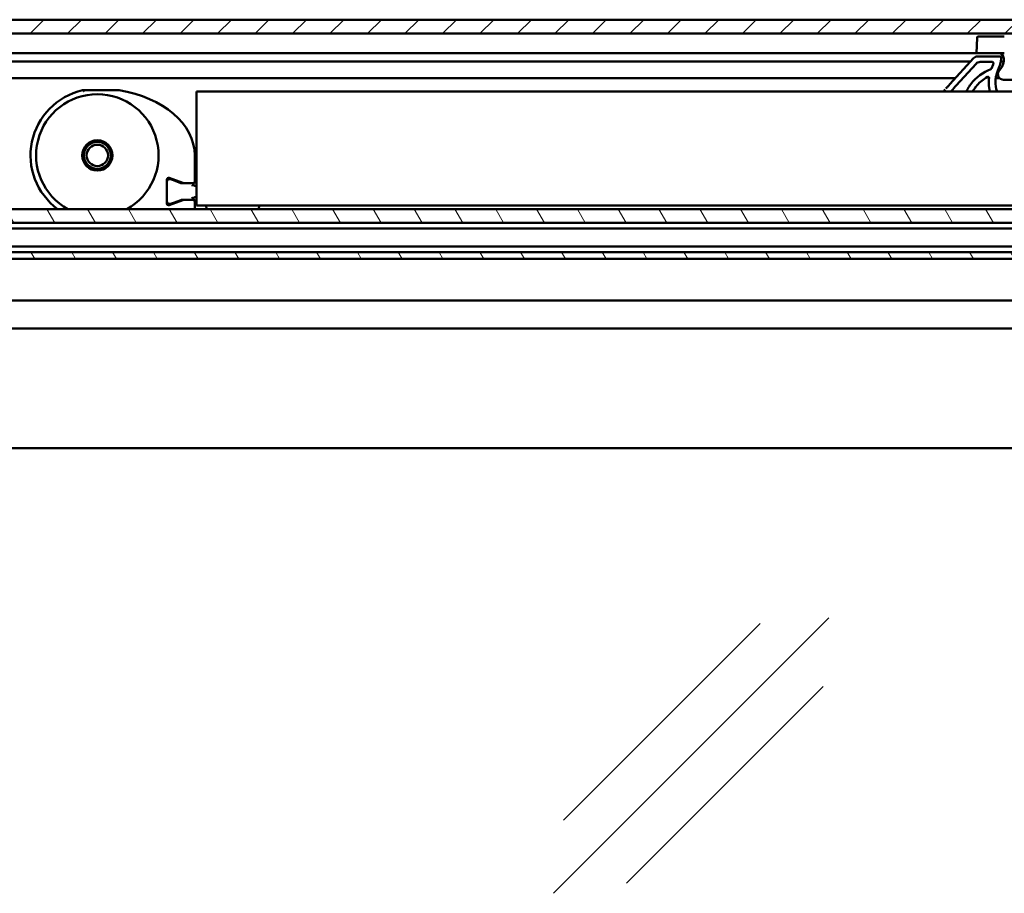
# Model space of a CAD drawing. Units: millimetres. Extents: x -118 to 586, y -247 to 263.
# Drawn here: x 362 to 450, y -141 to -63 of the extents above; entities that cross this region are included whole.
import ezdxf

# ---------------------------------------------------------------- set-up
doc = ezdxf.new("R2010")
doc.units = ezdxf.units.MM
doc.header["$LTSCALE"] = 0.666667
for name, color, linetype, lineweight in [('Schraffur (ISO)', 7, 'Continuous', 18), ('Sichtbar (ISO)', 7, 'Continuous', 50), ('Skizziergeometrie (ISO)', 7, 'Continuous', 25)]:
    doc.layers.add(name, color=color, linetype=linetype, lineweight=lineweight)

msp = doc.modelspace()

# ---------------------------------------------------------------- hatches: boundary and pattern name
at = {"layer": 'Schraffur (ISO)'}
h = msp.add_hatch(dxfattribs=at)
h.set_pattern_fill('ANSI31', color=256, scale=19.05, style=0)
h.set_pattern_definition([(45, (-65.3474, -364.3552), (-1.683798, 1.683798), [])])
h.paths.add_polyline_path([(585.8604, -62.8817), (234.3946, -62.8817), (234.3946, -64.1317), (585.8604, -64.1317)])
h = msp.add_hatch(dxfattribs=at)
h.set_pattern_fill('ANSI31', color=256, scale=25.4, angle=75, style=0)
h.set_pattern_definition([(120, (-65.3474, -364.3552), (-2.74963, -1.5875), [])])
h.paths.add_polyline_path([(269.5853, -84.3817), (269.5853, -83.7817), (203.1725, -83.7817), (203.1725, -84.3817)])
h.paths.add_polyline_path([(272.0853, -83.7817), (272.0853, -84.3817), (585.8604, -84.3817), (585.8604, -83.7817)])
h.paths.add_polyline_path([(200.6725, -84.3817), (200.6725, -83.7817), (-118.1779, -83.7817), (-118.1779, -84.3817)])
h.paths.add_polyline_path([(269.5853, -81.1317), (269.5853, -79.9037), (203.1725, -79.9037), (203.1725, -81.1317)])
h.paths.add_polyline_path([(272.0853, -79.9037), (272.0853, -81.1317), (585.8604, -81.1317), (585.8604, -79.9037)])
h.paths.add_polyline_path([(200.6725, -81.1317), (200.6725, -79.9037), (-118.1779, -79.9037), (-118.1779, -81.1317)])

# ---------------------------------------------------------------- linework, layer by layer
at = {"layer": 'Sichtbar (ISO)'}
for p, q in [((272.0853, -62.8817), (523.5585, -62.8817)), ((534.9595, -64.1317), (272.0853, -64.1317)), ((447.9086, -64.5023), (447.8604, -65.8817)), ((448.0335, -64.3817), (450.3604, -64.3817)), ((447.8604, -65.8817), (272.0853, -65.8817)), ((450.3604, -65.8817), (447.8604, -65.8817)), ((449.9301, -66.1771), (447.9756, -66.1771)), ((272.0853, -66.6317), (447.3409, -66.6317)), ((447.6057, -66.3406), (445.4782, -68.6794)), ((446.047, -68.7971), (447.8268, -66.8406)), ((448.1967, -66.6771), (449.2879, -66.6771)), ((449.3488, -66.9112), (449.2197, -67.2659)), ((449.7261, -67.6289), (449.9126, -67.1164)), ((450.1296, -67.14), (449.8811, -67.4949)), ((450.0353, -66.635), (450.0784, -66.3495)), ((450.0358, -66.6317), (450.3083, -66.6317)), ((450.3104, -66.3817), (450.3104, -66.5664)), ((445.9764, -68.1317), (272.0853, -68.1317)), ((445.2148, -68.9689), (445.2412, -68.9399)), ((445.3707, -68.7976), (445.2412, -68.9399)), ((445.3707, -68.7976), (445.4782, -68.6794)), ((445.8254, -69.0408), (445.9548, -68.8985)), ((446.047, -68.7971), (445.9548, -68.8985)), ((447.1235, -69.0101), (447.1433, -68.9776)), ((447.1625, -68.9468), (447.1798, -68.9195)), ((447.2256, -68.8497), (447.2779, -68.7736)), ((448.9643, -68.4106), (448.9671, -68.3537)), ((448.9692, -68.3218), (448.9716, -68.2893)), ((449.5748, -68.281), (449.5709, -68.3223)), ((449.5916, -68.1502), (449.5818, -68.2194)), ((449.5916, -68.1502), (449.5925, -68.144)), ((449.595, -68.1288), (449.5925, -68.144)), ((449.9336, -68.1317), (449.5945, -68.1317)), ((449.5977, -68.1126), (449.5966, -68.1191)), ((450.2906, -68.2817), (452.4302, -68.2817)), ((367.5651, -69.2271), (367.565, -69.2271)), ((370.8234, -69.2271), (367.5651, -69.2271)), ((377.7869, -69.4271), (377.7869, -69.3271)), ((496.2869, -69.3271), (377.7869, -69.3271)), ((377.7869, -79.4771), (377.7869, -69.4271)), ((444.889, -69.3271), (445.0107, -69.1933)), ((445.0107, -69.1933), (445.0426, -69.1583)), ((445.565, -69.3271), (445.5795, -69.3111)), ((445.649, -69.2346), (445.5795, -69.3111)), ((445.649, -69.2346), (445.7275, -69.1484)), ((445.8254, -69.0408), (445.7275, -69.1484)), ((447.0176, -69.1968), (447.0724, -69.0972)), ((447.6008, -69.1894), (447.5798, -69.2226)), ((447.6684, -69.0878), (447.6477, -69.118)), ((447.7078, -69.0319), (447.6886, -69.0588)), ((377.6369, -77.5271), (377.6369, -75.0771)), ((375.1369, -79.4088), (375.1369, -77.2453)), ((375.2369, -77.2453), (375.2369, -77.1039)), ((375.2369, -77.2609), (375.2369, -77.2453)), ((375.3382, -77.1044), (376.5541, -77.5469)), ((375.4724, -77.226), (375.7224, -77.317)), ((376.3955, -77.562), (375.7224, -77.317)), ((376.7251, -77.5771), (376.481, -77.5771)), ((376.7251, -77.5771), (377.5869, -77.5771)), ((377.4356, -77.8271), (377.4369, -77.8344)), ((377.5369, -77.4771), (377.6369, -77.5271)), ((377.5869, -77.5771), (377.5369, -77.4771)), ((377.6563, -77.8271), (377.624, -77.8271)), ((377.6563, -77.8271), (377.7869, -77.8271)), ((375.2369, -79.4088), (375.2369, -79.3932)), ((375.2369, -79.5502), (375.2369, -79.4088)), ((376.5541, -79.1072), (375.3382, -79.5498)), ((375.7224, -79.3371), (375.4724, -79.4281)), ((375.7224, -79.3371), (376.3955, -79.0921)), ((376.481, -79.0771), (376.7251, -79.0771)), ((377.5869, -79.0771), (376.7251, -79.0771)), ((377.4369, -78.8197), (377.4356, -78.8271)), ((377.5369, -79.1771), (377.5869, -79.0771)), ((377.6369, -79.1271), (377.5369, -79.1771)), ((377.624, -78.8271), (377.6563, -78.8271)), ((377.6369, -79.9037), (377.6369, -79.1271)), ((377.7869, -78.8271), (377.6563, -78.8271)), ((377.7869, -79.5771), (377.7869, -79.4771)), ((377.7869, -79.5771), (496.2869, -79.5771)), ((378.6905, -79.9037), (378.6619, -79.5771)), ((383.3834, -79.9037), (383.4119, -79.5771)), ((272.0853, -79.9037), (585.8604, -79.9037)), ((585.8604, -81.1317), (272.0853, -81.1317)), ((272.0853, -81.6567), (585.8604, -81.6567)), ((585.8604, -83.2567), (272.0853, -83.2567)), ((272.0853, -83.7817), (585.8604, -83.7817)), ((550.8604, -84.3817), (272.0853, -84.3817)), ((496.6871, -88.1317), (348.8604, -88.1317)), ((348.8604, -90.6317), (496.6871, -90.6317)), ((360.9371, -101.3817), (478.4371, -101.3817))]:
    msp.add_line(p, q, dxfattribs=at)
at = {"layer": 'Sichtbar (ISO)', "flags": 128}
for points in [[(448.9806, -68.0654), (448.9814, -68.0671), (448.9821, -68.0689), (448.9829, -68.0707), (448.9836, -68.0725), (448.9843, -68.0744), (448.985, -68.0763), (448.9856, -68.0782), (448.9863, -68.0802), (448.9868, -68.0823), (448.9874, -68.0844), (448.9879, -68.0865), (448.9884, -68.0887), (448.9888, -68.0909), (448.9892, -68.0932), (448.9895, -68.0955), (448.9898, -68.0978), (448.99, -68.1002), (448.9902, -68.1025), (448.9903, -68.1049), (448.9903, -68.1073), (448.9903, -68.1097), (448.9903, -68.1122), (448.9902, -68.1146), (448.99, -68.117)], [(449.6322, -67.9423), (449.6333, -67.9378), (449.6344, -67.9331), (449.6355, -67.9283), (449.6367, -67.9234), (449.638, -67.9183), (449.6393, -67.913), (449.6406, -67.9076), (449.642, -67.9021), (449.6435, -67.8964), (449.645, -67.8906), (449.6465, -67.8846), (449.6481, -67.8785), (449.6497, -67.8723), (449.6514, -67.866), (449.6531, -67.8595), (449.6549, -67.853), (449.6567, -67.8463), (449.6586, -67.8395), (449.6605, -67.8327), (449.6625, -67.8257), (449.6645, -67.8187), (449.6665, -67.8117), (449.6686, -67.8045), (449.6707, -67.7973)], [(447.1625, -68.9468), (447.1617, -68.9481), (447.1609, -68.9493), (447.1602, -68.9506), (447.1594, -68.9518), (447.1586, -68.9531), (447.1578, -68.9543), (447.157, -68.9556), (447.1562, -68.9568), (447.1554, -68.9581), (447.1546, -68.9594), (447.1538, -68.9607), (447.153, -68.9619), (447.1522, -68.9632), (447.1514, -68.9645), (447.1506, -68.9658), (447.1498, -68.9671), (447.149, -68.9684), (447.1482, -68.9697), (447.1474, -68.971), (447.1466, -68.9723), (447.1458, -68.9737), (447.145, -68.975), (447.1441, -68.9763), (447.1433, -68.9776)], [(447.3537, -68.6696), (447.3499, -68.6747), (447.3461, -68.6797), (447.3424, -68.6846), (447.3387, -68.6896), (447.3351, -68.6945), (447.3315, -68.6993), (447.3279, -68.7042), (447.3244, -68.7089), (447.321, -68.7136), (447.3176, -68.7183), (447.3143, -68.7228), (447.311, -68.7273), (447.3078, -68.7317), (447.3047, -68.736), (447.3017, -68.7402), (447.2987, -68.7443), (447.2958, -68.7483), (447.293, -68.7523), (447.2903, -68.7561), (447.2877, -68.7598), (447.2851, -68.7634), (447.2826, -68.7669), (447.2802, -68.7703), (447.2779, -68.7736)], [(447.8127, -68.8936), (447.8152, -68.8904), (447.8178, -68.8872), (447.8204, -68.8839), (447.8232, -68.8805), (447.826, -68.877), (447.829, -68.8733), (447.832, -68.8696), (447.8351, -68.8658), (447.8383, -68.8619), (447.8415, -68.8579), (447.8449, -68.8538), (447.8483, -68.8497), (447.8518, -68.8454), (447.8554, -68.8411), (447.859, -68.8367), (447.8627, -68.8323), (447.8665, -68.8278), (447.8704, -68.8232), (447.8743, -68.8186), (447.8782, -68.8139), (447.8822, -68.8093), (447.8862, -68.8046), (447.8902, -68.7998), (447.8943, -68.795)], [(448.9643, -68.4106), (448.964, -68.418), (448.9637, -68.4254), (448.9635, -68.4329), (448.9632, -68.4404), (448.963, -68.448), (448.9628, -68.4556), (448.9626, -68.4632), (448.9625, -68.4709), (448.9623, -68.4786), (448.9622, -68.4863), (448.9621, -68.4941), (448.962, -68.5018), (448.9619, -68.5096), (448.9619, -68.5174), (448.9619, -68.5252), (448.9618, -68.533), (448.9619, -68.5409), (448.9619, -68.5487), (448.9619, -68.5565), (448.962, -68.5643), (448.9621, -68.5721), (448.9622, -68.5798), (448.9624, -68.5876), (448.9625, -68.5954)], [(448.9625, -68.5954), (448.9633, -68.6266), (448.9645, -68.6578), (448.966, -68.6889), (448.9678, -68.72), (448.9699, -68.751), (448.9724, -68.782), (448.9752, -68.8129), (448.9784, -68.8438), (448.9818, -68.8746), (448.9856, -68.9054), (448.9898, -68.9361), (448.9943, -68.9667), (448.9991, -68.9972), (449.0043, -69.0277), (449.0098, -69.0581), (449.0156, -69.0883), (449.0218, -69.1185), (449.0283, -69.1487), (449.0352, -69.1787), (449.0423, -69.2086), (449.0499, -69.2384), (449.0577, -69.268), (449.0659, -69.2976), (449.0745, -69.3271)], [(448.9692, -68.3218), (448.9691, -68.3231), (448.969, -68.3244), (448.9689, -68.3257), (448.9688, -68.327), (448.9687, -68.3283), (448.9686, -68.3296), (448.9685, -68.3309), (448.9685, -68.3322), (448.9684, -68.3335), (448.9683, -68.3349), (448.9682, -68.3362), (448.9681, -68.3375), (448.968, -68.3388), (448.9679, -68.3402), (448.9679, -68.3415), (448.9678, -68.3429), (448.9677, -68.3442), (448.9676, -68.3456), (448.9675, -68.3469), (448.9674, -68.3483), (448.9674, -68.3496), (448.9673, -68.351), (448.9672, -68.3523), (448.9671, -68.3537)], [(449.5656, -68.3977), (449.5657, -68.3946), (449.5659, -68.3915), (449.5661, -68.3884), (449.5663, -68.3853), (449.5665, -68.3821), (449.5667, -68.379), (449.5669, -68.3759), (449.5671, -68.3727), (449.5673, -68.3696), (449.5675, -68.3665), (449.5677, -68.3633), (449.5679, -68.3602), (449.5682, -68.357), (449.5684, -68.3539), (449.5686, -68.3507), (449.5688, -68.3476), (449.5691, -68.3444), (449.5693, -68.3413), (449.5696, -68.3381), (449.5698, -68.335), (449.5701, -68.3318), (449.5703, -68.3286), (449.5706, -68.3255), (449.5709, -68.3223)], [(449.5748, -68.281), (449.575, -68.2784), (449.5753, -68.2758), (449.5756, -68.2732), (449.5759, -68.2706), (449.5761, -68.268), (449.5764, -68.2654), (449.5767, -68.2628), (449.577, -68.2602), (449.5773, -68.2576), (449.5776, -68.255), (449.5779, -68.2524), (449.5782, -68.2499), (449.5784, -68.2473), (449.5787, -68.2447), (449.579, -68.2422), (449.5793, -68.2396), (449.5796, -68.2371), (449.58, -68.2345), (449.5803, -68.232), (449.5806, -68.2295), (449.5809, -68.2269), (449.5812, -68.2244), (449.5815, -68.2219), (449.5818, -68.2194)], [(367.565, -69.2271), (367.5641, -69.2271), (367.5631, -69.2271), (367.5622, -69.2271), (367.5612, -69.2271), (367.5603, -69.2272), (367.5593, -69.2272), (367.5584, -69.2273), (367.5575, -69.2274), (367.5565, -69.2274), (367.5556, -69.2275), (367.5546, -69.2276), (367.5537, -69.2277), (367.5528, -69.2278), (367.5518, -69.2279), (367.5509, -69.2281), (367.55, -69.2282), (367.549, -69.2283), (367.5481, -69.2285), (367.5472, -69.2287), (367.5463, -69.2288), (367.5453, -69.229), (367.5444, -69.2292), (367.5435, -69.2294), (367.5426, -69.2296)], [(367.6815, -69.3271), (367.6769, -69.3203), (367.6723, -69.3136), (367.6677, -69.3069), (367.6631, -69.3003), (367.6585, -69.2939), (367.6539, -69.2876), (367.6493, -69.2815), (367.6447, -69.2756), (367.64, -69.27), (367.6353, -69.2646), (367.6307, -69.2596), (367.626, -69.2548), (367.6212, -69.2504), (367.6164, -69.2464), (367.6116, -69.2427), (367.6067, -69.2394), (367.6017, -69.2364), (367.5967, -69.2339), (367.5917, -69.2318), (367.5865, -69.2301), (367.5813, -69.2287), (367.5761, -69.2278), (367.5707, -69.2272), (367.5651, -69.2271)], [(447.1235, -69.0101), (447.1214, -69.0136), (447.1193, -69.017), (447.1173, -69.0205), (447.1152, -69.024), (447.1131, -69.0275), (447.111, -69.031), (447.1088, -69.0346), (447.1067, -69.0382), (447.1046, -69.0417), (447.1025, -69.0453), (447.1003, -69.049), (447.0982, -69.0526), (447.0961, -69.0562), (447.0939, -69.0599), (447.0918, -69.0636), (447.0896, -69.0673), (447.0875, -69.071), (447.0853, -69.0747), (447.0832, -69.0784), (447.081, -69.0822), (447.0789, -69.0859), (447.0767, -69.0897), (447.0746, -69.0934), (447.0724, -69.0972)], [(447.5359, -69.2947), (447.5377, -69.2917), (447.5395, -69.2887), (447.5413, -69.2857), (447.5431, -69.2826), (447.5449, -69.2796), (447.5467, -69.2766), (447.5485, -69.2736), (447.5503, -69.2706), (447.5521, -69.2676), (447.5539, -69.2646), (447.5557, -69.2616), (447.5576, -69.2586), (447.5594, -69.2556), (447.5612, -69.2526), (447.5631, -69.2496), (447.5649, -69.2466), (447.5668, -69.2435), (447.5686, -69.2405), (447.5705, -69.2375), (447.5723, -69.2345), (447.5742, -69.2315), (447.576, -69.2285), (447.5779, -69.2256), (447.5798, -69.2226)], [(447.6008, -69.1894), (447.6027, -69.1863), (447.6047, -69.1832), (447.6067, -69.1802), (447.6087, -69.1771), (447.6106, -69.1741), (447.6126, -69.171), (447.6146, -69.168), (447.6165, -69.165), (447.6185, -69.1619), (447.6205, -69.1589), (447.6224, -69.1559), (447.6244, -69.153), (447.6264, -69.15), (447.6283, -69.147), (447.6303, -69.1441), (447.6322, -69.1411), (447.6342, -69.1382), (447.6361, -69.1353), (447.6381, -69.1324), (447.64, -69.1295), (447.6419, -69.1266), (447.6439, -69.1237), (447.6458, -69.1209), (447.6477, -69.118)], [(447.6684, -69.0878), (447.6692, -69.0865), (447.6701, -69.0853), (447.671, -69.084), (447.6718, -69.0828), (447.6727, -69.0815), (447.6735, -69.0803), (447.6744, -69.0791), (447.6752, -69.0779), (447.6761, -69.0766), (447.6769, -69.0754), (447.6778, -69.0742), (447.6786, -69.073), (447.6795, -69.0718), (447.6803, -69.0706), (447.6812, -69.0694), (447.682, -69.0682), (447.6828, -69.067), (447.6837, -69.0658), (447.6845, -69.0646), (447.6853, -69.0634), (447.6861, -69.0623), (447.687, -69.0611), (447.6878, -69.0599), (447.6886, -69.0588)], [(377.4259, -77.7542), (377.4277, -77.7556), (377.4293, -77.7572), (377.4309, -77.7589), (377.4323, -77.7606), (377.4336, -77.7625), (377.4348, -77.7644), (377.4359, -77.7665), (377.4368, -77.7685), (377.4377, -77.7706), (377.4384, -77.7728), (377.4392, -77.7754), (377.4398, -77.7785), (377.4404, -77.7821), (377.4407, -77.7862), (377.4408, -77.7908), (377.4404, -77.7955), (377.4399, -77.8001), (377.4391, -77.8046), (377.4382, -77.8091), (377.4374, -77.8135), (377.4365, -77.8176), (377.4359, -77.8213), (377.4355, -77.8245), (377.4356, -77.8271)], [(377.4356, -78.8271), (377.4357, -78.8312), (377.4364, -78.8359), (377.4374, -78.8409), (377.4384, -78.846), (377.4394, -78.8513), (377.4401, -78.8564), (377.4406, -78.861), (377.4407, -78.8649), (377.4406, -78.8682), (377.4404, -78.871), (377.4401, -78.8734), (377.4397, -78.8758), (377.4392, -78.8781), (377.4386, -78.8804), (377.4379, -78.8827), (377.4371, -78.8849), (377.4361, -78.8871), (377.435, -78.8892), (377.4338, -78.8912), (377.4325, -78.8932), (377.4311, -78.8951), (377.4295, -78.8968), (377.4277, -78.8984), (377.4259, -78.8999)]]:
    msp.add_lwpolyline(points, dxfattribs=at)
at = {"layer": 'Sichtbar (ISO)'}
for radius in [1.3625, 1.2125, 0.9613]:
    msp.add_circle((368.8869, -75.0771), radius, dxfattribs=at)
for centre, radius, start, end in [((448.0335, -64.5067), 0.125, 90, 178), ((447.9756, -66.6771), 0.5, 89.999999, 137.708108), ((449.8104, -66.3817), 0.5, 0, 90), ((449.9301, -66.3271), 0.15, 351.405663, 90), ((448.1967, -67.1771), 0.5, 90, 137.708108), ((449.2879, -66.7771), 0.1, 343.352161, 90), ((447.5634, -66.2614), 1.9, 340, 343.352161), ((447.5634, -66.2614), 2.5, 340, 351.405663), ((449.3104, -66.5664), 1, 325, 0), ((450.5481, -71.0771), 4, 110.298616, 142.996922), ((450.5481, -71.0771), 3.5, 119.18058, 139.306472), ((448.8904, -68.1086), 0.1, 25.548623, 119.18058), ((449.1257, -67.2317), 0.1, 290.298616, 340), ((452.3847, -68.5968), 2.8293, 159.995029, 163.585892), ((450.2906, -67.7817), 0.5, 145, 270), ((368.8869, -75.0771), 6, 102.947374, 233.555912), ((368.8869, -75.0771), 5.5, 298.649683, 241.350317), ((370.8234, -69.3271), 0.1, 81.081373, 90), ((450.5481, -71.0771), 4, 151.960629, 154.05552), ((450.5481, -71.0771), 3.5, 149.386024, 150), ((375.2869, -77.2453), 0.15, 70, 180), ((375.3869, -77.4609), 0.25, 70, 180), ((376.481, -77.3271), 0.25, 250, 270), ((376.7251, -77.0771), 0.5, 250, 270), ((377.4119, -77.7021), 0.125, 0, 90), ((377.6619, -77.7021), 0.125, 180, 270), ((377.5869, -77.5271), 0.05, 270, 0), ((375.3869, -79.1932), 0.25, 180, 290), ((375.2869, -79.4088), 0.15, 180, 290), ((376.481, -79.3271), 0.25, 90, 110), ((376.7251, -79.5771), 0.5, 90, 110), ((377.4119, -78.9521), 0.125, 270, 0), ((377.6619, -78.9521), 0.125, 90, 180), ((377.5869, -79.1271), 0.05, 0, 90)]:
    msp.add_arc(centre, radius, start, end, dxfattribs=at)
for centre, major_axis, ratio, start_param, end_param in [((453.2443, -67.7793), (3.4786, 1.6631), 0.7253581, 2.6128034, 2.6688326), ((445.0108, -69.1932), (-0.341, -0.3748), 0.00001, 3.7152917, 4.381496), ((452.3746, -70.7689), (-5.7566, 0), 0.7456071, 5.8196156, 5.8377178), ((452.1214, -70.7137), (4.9823, 0), 0.7275896, 2.6155648, 2.659155), ((448.9792, -68.4287), (-0.0131, -0.2803), 0.0578347, 4.1666396, 4.1947057), ((453.4575, -67.73), (-4.2562, -1.9294), 0.7500162, 5.8447666, 5.8881974), ((448.8762, -68.1072), (-0.1136, 0.0114), 0.9357145, 3.1102259, 3.1561335), ((451.7302, -68.0913), (-1.4171, -2.0129), 0.8153375, 5.3658946, 5.7949513), ((449.5184, -68.1324), (0.0741, -0.0116), 0.5284356, 6.2830845, 6.2831877), ((449.595, -68.1561), (-0.0178, -0.1155), 0.0372596, 4.3920169, 4.4789334), ((449.595, -68.1561), (-0.0178, -0.1155), 0.0372596, 4.3168255, 4.3310927), ((368.8869, -75.0771), (8.75, 0), 0.6857143, 0, 1.345816), ((377.4835, -77.7542), (-0.1375, 0.0878), 0.1992911, 1.1546396, 1.2686246), ((377.5272, -78.9208), (-0.2135, -0.127), 0.2949352, 5.0251802, 5.0995359)]:
    msp.add_ellipse(centre, major_axis=major_axis, ratio=ratio, start_param=start_param, end_param=end_param, dxfattribs=at)
at = {"layer": 'Skizziergeometrie (ISO)'}
for p, q in [((585.8604, -62.8817), (234.3946, -62.8817)), ((234.3946, -64.1317), (585.8604, -64.1317)), ((409.8507, -141.3901), (434.5995, -116.6414)), ((410.7618, -134.8222), (428.4395, -117.1445)), ((416.4187, -140.479), (434.0963, -122.8014))]:
    msp.add_line(p, q, dxfattribs=at)

doc.saveas('drawing.dxf')
